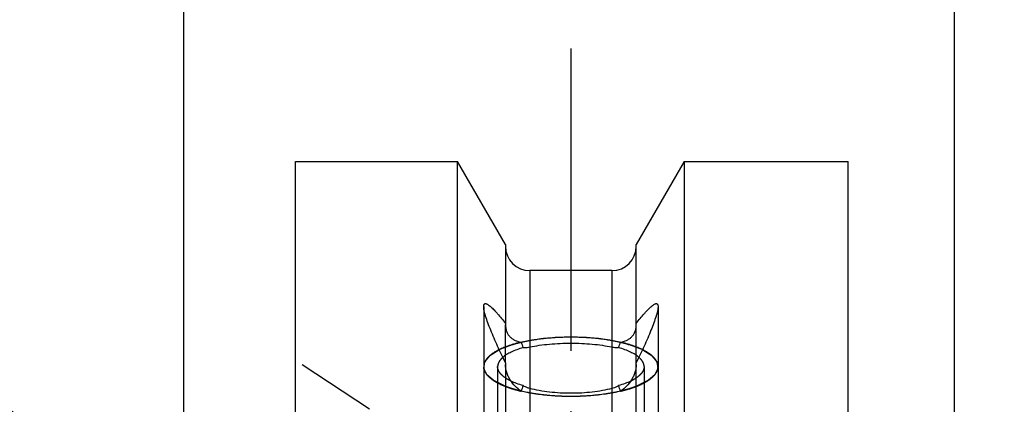
# Model space of a CAD drawing. Units: millimetres. Extents: x 0 to 420, y 0 to 297.
# Drawn here: x 171 to 199, y 205 to 216 of the extents above; entities that cross this region are included whole.
import ezdxf
from ezdxf.enums import TextEntityAlignment as Align

# ---------------------------------------------------------------- set-up
doc = ezdxf.new("R2010")
doc.units = ezdxf.units.MM
doc.header["$LTSCALE"] = 23.1
doc.linetypes.add('CENTER', pattern=[0.6, 0.375, -0.075, 0.075, -0.075])
doc.linetypes.add('HIDDEN', pattern=[0.2, 0.1, -0.1])
doc.layers.get('0').update_dxf_attribs({"linetype": 'CONTINUOUS'})
for name, color, linetype in [('30338357_AXIS', 7, 'CONTINUOUS'), ('30338357_CL', 7, 'CONTINUOUS'), ('30338357_DIM', 7, 'CONTINUOUS'), ('30338357_HL', 7, 'CONTINUOUS'), ('606464637-000-00-ED1_CL', 7, 'CONTINUOUS')]:
    doc.layers.add(name, color=color, linetype=linetype)
doc.styles.get("Standard").update_dxf_attribs({"font": 'TXT.SHX', "width": 0.7})
doc.dimstyles.new('DIMSTYLE_4', dxfattribs={"dimtxt": 3.5, "dimasz": 3.5, "dimexe": 0.18, "dimexo": 0.0625, "dimgap": 0.09, "dimtad": 1, "dimdec": 3, "dimdsep": 46, "dimtxsty": 'STANDARD', "dimblk": '_FILLED', "dimblk1": '_FILLED', "dimblk2": '_FILLED', "dimcen": 0.09, "dimclrt": 2, "dimadec": 0, "dimazin": 0, "dimtp": 0.05, "dimtm": 0.05, "dimtfac": 1, "dimtdec": 3, "dimtofl": 0, "dimtmove": 0, "dimatfit": 3, "dimldrblk": '_FILLED', "dimfxl": 1, "dimtolj": 1, "dimarcsym": 0})
doc.dimstyles.new('DIMSTYLE_5', dxfattribs={"dimtxt": 3.5, "dimasz": 3.5, "dimexe": 0.18, "dimexo": 0.0625, "dimgap": 0.09, "dimtad": 1, "dimdec": 3, "dimdsep": 46, "dimtxsty": 'STANDARD', "dimblk": '_FILLED', "dimblk1": '_FILLED', "dimblk2": '_FILLED', "dimcen": 0.09, "dimclrt": 2, "dimadec": 0, "dimazin": 0, "dimtp": 0.15, "dimtm": 0.15, "dimtfac": 1, "dimtdec": 3, "dimtofl": 0, "dimtmove": 0, "dimatfit": 3, "dimldrblk": '_FILLED', "dimfxl": 1, "dimtolj": 1, "dimarcsym": 0})
doc.dimstyles.get("Standard").update_dxf_attribs({"dimtxt": 3.5, "dimasz": 3.5, "dimexe": 0.18, "dimexo": 0.0625, "dimgap": 0.09, "dimtad": 1, "dimdec": 3, "dimdsep": 46, "dimtxsty": 'STANDARD', "dimblk": '_FILLED', "dimblk1": '_FILLED', "dimblk2": '_FILLED', "dimcen": 0.09, "dimclrt": 2, "dimadec": 0, "dimazin": 0, "dimtol": 1, "dimtp": 0.005, "dimtm": 0.005, "dimtfac": 1, "dimtdec": 3, "dimtofl": 0, "dimtmove": 0, "dimatfit": 3, "dimldrblk": '_FILLED', "dimfxl": 1, "dimtolj": 1, "dimarcsym": 0})

# ---------------------------------------------------------------- blocks, each defined once
blk = doc.blocks.new('_FILLED')
at = {"color": 0, "linetype": 'BYBLOCK'}
blk.add_solid([(0, 0), (-1, 0.125), (-1, -0.125)], dxfattribs=at)
blk = doc.blocks.new('*D3')
at = {"layer": '30338357_DIM', "color": 3, "linetype": 'CONTINUOUS'}
for p, q in [((197.632, 172.204), (197.632, 220.892)), ((203.632, 172.204), (203.632, 220.892)), ((197.632, 219.392), (179.216, 219.392)), ((179.216, 219.392), (200.632, 219.392)), ((209.632, 219.392), (200.632, 219.392)), ((203.632, 219.392), (209.632, 219.392))]:
    blk.add_line(p, q, dxfattribs=at)
at = {"layer": '30338357_DIM', "color": 3, "linetype": 'CONTINUOUS', "xscale": 3.5, "yscale": 3.5, "zscale": 3.5}
blk.add_blockref('_FILLED', (197.632, 219.392), dxfattribs=at)
at = {"layer": '30338357_DIM', "color": 3, "linetype": 'CONTINUOUS', "xscale": 3.5, "yscale": 3.5, "zscale": 3.5, "rotation": 180}
blk.add_blockref('_FILLED', (203.632, 219.392), dxfattribs=at)
at = {"layer": '30338357_DIM', "color": 2, "linetype": 'CONTINUOUS'}
for s, width, p in [('(', 0.428571, (186.466, 220.267)), ('x)', 0.571429, (193.216, 220.267)), ('M', 0.857143, (182.216, 220.267)), ('6', 0.785714, (184.966, 220.267)), ('4', 0.785714, (189.216, 220.267))]:
    blk.add_text(s, height=3.5, dxfattribs=dict(at, width=width)).set_placement(p, align=Align.RIGHT)
blk = doc.blocks.new('*D6')
at = {"layer": '30338357_DIM', "color": 3, "linetype": 'CONTINUOUS'}
for p, q in [((175.532, 198.316), (175.532, 240.892)), ((255.532, 178.674), (255.532, 240.892)), ((175.532, 239.392), (215.532, 239.392)), ((255.532, 239.392), (215.532, 239.392))]:
    blk.add_line(p, q, dxfattribs=at)
at = {"layer": '30338357_DIM', "color": 3, "linetype": 'CONTINUOUS', "xscale": 3.5, "yscale": 3.5, "zscale": 3.5, "rotation": 180}
blk.add_blockref('_FILLED', (175.532, 239.392), dxfattribs=at)
at = {"layer": '30338357_DIM', "color": 3, "linetype": 'CONTINUOUS', "xscale": 3.5, "yscale": 3.5, "zscale": 3.5}
blk.add_blockref('_FILLED', (255.532, 239.392), dxfattribs=at)
at = {"layer": '30338357_DIM', "color": 2, "linetype": 'CONTINUOUS', "width": 0.785714}
blk.add_text('80', height=3.5, dxfattribs=at).set_placement((215.532, 240.267), align=Align.CENTER)

msp = doc.modelspace()

# ---------------------------------------------------------------- linework, layer by layer
at = {"layer": '30338357_AXIS', "color": 3, "linetype": 'CENTER'}
msp.add_line((186.6324, 215.3841), (186.6324, 113.3922), dxfattribs=at)
at = {"layer": '30338357_CL', "color": 7, "linetype": 'CONTINUOUS'}
for p, q in [((178.7324, 114.6422), (178.7324, 212.1422)), ((178.7324, 212.1422), (183.3848, 212.1422)), ((183.3848, 176.2422), (183.3848, 212.1422)), ((184.7574, 209.7648), (183.3848, 212.1422)), ((189.88, 212.1422), (188.5074, 209.7648)), ((189.88, 212.1422), (189.88, 176.2422)), ((189.88, 212.1422), (194.5824, 212.1422)), ((194.5824, 114.6422), (194.5824, 212.1422)), ((184.7574, 209.7648), (184.7574, 207.4613)), ((188.5074, 207.4613), (188.5074, 209.7648)), ((187.8074, 209.0172), (185.4574, 209.0172)), ((184.7574, 206.3749), (184.7574, 176.2422)), ((188.5074, 176.2422), (188.5074, 206.3749))]:
    msp.add_line(p, q, dxfattribs=at)
at = {"layer": '30338357_CL', "color": 9, "linetype": 'CONTINUOUS'}
for p, q in [((185.4574, 209.0172), (185.4574, 176.2422)), ((187.8074, 209.0172), (187.8074, 176.2422))]:
    msp.add_line(p, q, dxfattribs=at)
at = {"layer": '30338357_CL', "color": 7, "linetype": 'CONTINUOUS'}
for centre, radius, start, end in [((185.4574, 209.7172), 0.7, 180, 270), ((187.8074, 209.7172), 0.7, 270, 360), ((209.1044, 215.1859), 25.2706, 198.97699, 199.35674), ((164.1604, 215.1859), 25.2706, 340.64326, 341.02301), ((209.1044, 197.3455), 25.2706, 160.64326, 161.02301), ((164.1604, 197.3455), 25.2706, 18.97699, 19.35674)]:
    msp.add_arc(centre, radius, start, end, dxfattribs=at)
for points, knots in [([(184.1324, 207.9854), (184.1324, 207.999), (184.1335, 208.018), (184.14, 208.0407), (184.1464, 208.0533), (184.1547, 208.0628), (184.1686, 208.0713), (184.1862, 208.0726), (184.2043, 208.0688), (184.2264, 208.061), (184.2567, 208.0444), (184.2952, 208.0169), (184.3374, 207.9818), (184.3827, 207.9396), (184.4307, 207.8914), (184.4811, 207.8376), (184.5528, 207.7574), (184.6458, 207.6469), (184.7195, 207.5545), (184.7574, 207.506)], [0, 0, 0, 0, 0.0437156, 0.0610335, 0.0758727, 0.0889664, 0.1012998, 0.1275807, 0.1432116, 0.1609453, 0.2031225, 0.2542077, 0.3135751, 0.3804277, 0.4539677, 0.533459, 0.6182461, 0.8014936, 1, 1, 1, 1]), ([(184.7574, 206.3749), (184.7185, 206.4547), (184.6424, 206.6133), (184.5327, 206.8496), (184.4299, 207.0805), (184.3364, 207.3024), (184.2555, 207.5102), (184.1994, 207.6722), (184.1654, 207.7892), (184.1472, 207.8639), (184.1358, 207.9282), (184.1324, 207.9677), (184.1324, 207.9854)], [0, 0, 0, 0, 0.1535774, 0.3042986, 0.4507129, 0.5906455, 0.7208297, 0.8365249, 0.8870502, 0.9315862, 0.9693957, 1, 1, 1, 1]), ([(188.5074, 207.506), (188.5452, 207.5545), (188.619, 207.6469), (188.712, 207.7574), (188.7837, 207.8376), (188.834, 207.8914), (188.882, 207.9396), (188.9274, 207.9818), (188.9696, 208.0169), (189.0081, 208.0444), (189.0384, 208.061), (189.0605, 208.0688), (189.0786, 208.0726), (189.0961, 208.0713), (189.1101, 208.0628), (189.1184, 208.0533), (189.1248, 208.0407), (189.1312, 208.018), (189.1324, 207.999), (189.1324, 207.9854)], [0, 0, 0, 0, 0.1985064, 0.3817539, 0.466541, 0.5460323, 0.6195723, 0.6864249, 0.7457923, 0.7968775, 0.8390547, 0.8567884, 0.8724193, 0.8987002, 0.9110336, 0.9241273, 0.9389665, 0.9562844, 1, 1, 1, 1]), ([(189.1324, 207.9854), (189.1324, 207.9677), (189.129, 207.9282), (189.1175, 207.8639), (189.0994, 207.7892), (189.0654, 207.6722), (189.0093, 207.5102), (188.9283, 207.3024), (188.8348, 207.0805), (188.7321, 206.8496), (188.6224, 206.6133), (188.5462, 206.4547), (188.5074, 206.3749)], [0, 0, 0, 0, 0.0306043, 0.0684138, 0.1129498, 0.1634751, 0.2791703, 0.4093545, 0.5492871, 0.6957014, 0.8464226, 1, 1, 1, 1]), ([(184.7574, 207.4613), (184.7574, 207.4253), (184.7634, 207.3562), (184.7917, 207.2605), (184.8358, 207.1792), (184.8925, 207.1122), (184.9593, 207.0583), (185.0616, 207.0014), (185.1481, 206.9772), (185.2073, 206.9682)], [0, 0, 0, 0, 0.147246, 0.2816967, 0.4055713, 0.5231426, 0.6385654, 0.7551268, 1, 1, 1, 1]), ([(188.0575, 206.9682), (188.1167, 206.9772), (188.2032, 207.0014), (188.3054, 207.0583), (188.3723, 207.1122), (188.429, 207.1792), (188.4731, 207.2605), (188.5014, 207.3562), (188.5074, 207.4253), (188.5074, 207.4613)], [0, 0, 0, 0, 0.2448732, 0.3614346, 0.4768575, 0.5944287, 0.7183033, 0.852754, 1, 1, 1, 1]), ([(185.2073, 206.9682), (185.0916, 206.9407), (184.925, 206.8942), (184.7166, 206.8168), (184.6222, 206.7747), (184.5778, 206.7528)], [0, 0, 0, 0, 0.5352526, 0.7770417, 1, 1, 1, 1]), ([(188.687, 206.7528), (188.6425, 206.7747), (188.5481, 206.8168), (188.3398, 206.8942), (188.1732, 206.9407), (188.0575, 206.9682)], [0, 0, 0, 0, 0.2229583, 0.4647474, 1, 1, 1, 1]), ([(185.2623, 206.81), (185.2013, 206.792), (185.0863, 206.7543), (184.9276, 206.688), (184.7931, 206.6158), (184.7153, 206.5605), (184.6817, 206.5317)], [0, 0, 0, 0, 0.2941752, 0.5598305, 0.7952305, 1, 1, 1, 1]), ([(185.2623, 206.81), (185.2778, 206.8099), (185.3432, 206.8112), (185.4085, 206.8197), (185.4574, 206.8298)], [0, 0, 0, 0, 0.2371526, 1, 1, 1, 1]), ([(185.4574, 206.8298), (185.547, 206.8483), (185.7333, 206.8803), (186.0218, 206.9137), (186.3237, 206.934), (186.6324, 206.9408), (186.941, 206.934), (187.243, 206.9137), (187.5315, 206.8803), (187.7178, 206.8483), (187.8074, 206.8298)], [0, 0, 0, 0, 0.1160906, 0.23973, 0.3685484, 0.5, 0.6314516, 0.76027, 0.8839094, 1, 1, 1, 1]), ([(187.8074, 206.8298), (187.8243, 206.8263), (187.8887, 206.8147), (187.9543, 206.8097), (188.0025, 206.81)], [0, 0, 0, 0, 0.2632612, 1, 1, 1, 1]), ([(188.5831, 206.5317), (188.5495, 206.5605), (188.4717, 206.6158), (188.3371, 206.688), (188.1784, 206.7543), (188.0635, 206.792), (188.0025, 206.81)], [0, 0, 0, 0, 0.2047695, 0.4401695, 0.7058248, 1, 1, 1, 1]), ([(185.2073, 205.5632), (185.1446, 205.6024), (185.0271, 205.699), (184.9104, 205.8504), (184.8369, 205.9876), (184.7793, 206.1339), (184.7574, 206.2521), (184.7574, 206.3302)], [0, 0, 0, 0, 0.2407309, 0.4890895, 0.6167606, 0.7461218, 1, 1, 1, 1]), ([(188.5074, 206.3302), (188.5074, 206.2521), (188.4854, 206.1339), (188.4279, 205.9876), (188.3543, 205.8504), (188.2376, 205.699), (188.1202, 205.6024), (188.0575, 205.5632)], [0, 0, 0, 0, 0.2538782, 0.3832394, 0.5109105, 0.7592691, 1, 1, 1, 1]), ([(185.2623, 205.7214), (185.1998, 205.7398), (185.0821, 205.7785), (184.9678, 205.8267), (184.9151, 205.8523)], [0, 0, 0, 0, 0.5262757, 1, 1, 1, 1]), ([(188.3497, 205.8523), (188.2969, 205.8267), (188.1827, 205.7785), (188.065, 205.7398), (188.0025, 205.7214)], [0, 0, 0, 0, 0.4737243, 1, 1, 1, 1]), ([(185.4574, 205.6392), (185.4402, 205.6436), (185.3724, 205.6638), (185.3078, 205.6942), (185.2623, 205.7214)], [0, 0, 0, 0, 0.2501728, 1, 1, 1, 1]), ([(187.8074, 205.6392), (187.718, 205.6164), (187.5321, 205.5764), (187.2433, 205.5339), (186.9412, 205.5078), (186.6324, 205.4991), (186.3235, 205.5078), (186.0214, 205.5339), (185.7327, 205.5764), (185.5467, 205.6164), (185.4574, 205.6392)], [0, 0, 0, 0, 0.1166447, 0.2403808, 0.3689618, 0.5, 0.6310382, 0.7596192, 0.8833554, 1, 1, 1, 1]), ([(188.0025, 205.7214), (187.9873, 205.7123), (187.9254, 205.6781), (187.8587, 205.6523), (187.8074, 205.6392)], [0, 0, 0, 0, 0.2506589, 1, 1, 1, 1])]:
    msp.add_open_spline(points, degree=3, knots=knots, dxfattribs=at)
at = {"layer": '30338357_CL', "color": 3, "linetype": 'CONTINUOUS'}
for points, knots in [([(184.5778, 206.7528), (184.6096, 206.7661), (184.6572, 206.786), (184.7128, 206.8092), (184.7446, 206.8225), (184.7684, 206.8324), (184.7923, 206.8423), (184.8102, 206.8498), (184.822, 206.8548), (184.8271, 206.8568), (184.8309, 206.8585), (184.8354, 206.86), (184.8438, 206.8625), (184.8554, 206.866), (184.8742, 206.8717), (184.8977, 206.8788), (184.9353, 206.8901), (184.9822, 206.9043), (185.0292, 206.9185), (185.0667, 206.9299), (185.0902, 206.937), (185.109, 206.9427), (185.1208, 206.9461), (185.13, 206.9491), (185.1403, 206.9515), (185.159, 206.9554), (185.1854, 206.9612), (185.2172, 206.968), (185.249, 206.9749), (185.2914, 206.9841), (185.3338, 206.9932), (185.3762, 207.0024), (185.4079, 207.0092), (185.4345, 207.0149), (185.4529, 207.019), (185.4636, 207.0212), (185.4713, 207.0231), (185.4802, 207.0242), (185.4917, 207.0259), (185.5119, 207.0288), (185.5407, 207.033), (185.5753, 207.0381), (185.6214, 207.0448), (185.679, 207.0532), (185.7367, 207.0616), (185.7828, 207.0683), (185.8117, 207.0725), (185.8318, 207.0755), (185.8434, 207.077), (185.8557, 207.0779), (185.8709, 207.0793), (185.9074, 207.0823), (185.9621, 207.087), (186.0351, 207.0931), (186.1081, 207.0993), (186.1629, 207.1039), (186.1993, 207.107), (186.2146, 207.1082), (186.2267, 207.1094), (186.2392, 207.1099), (186.2612, 207.1104), (186.2927, 207.1113), (186.343, 207.1127), (186.4059, 207.1145), (186.5066, 207.1172), (186.5821, 207.1193), (186.6324, 207.1207)], [0, 0, 0, 0, 0.0625, 0.09375, 0.109375, 0.125, 0.140625, 0.15625, 0.1601562, 0.1640625, 0.1660156, 0.1679688, 0.171875, 0.1796875, 0.1875, 0.203125, 0.21875, 0.25, 0.28125, 0.296875, 0.3125, 0.3203125, 0.328125, 0.3320312, 0.3359375, 0.34375, 0.359375, 0.375, 0.390625, 0.40625, 0.4375, 0.453125, 0.46875, 0.484375, 0.4921875, 0.4960938, 0.5, 0.5039062, 0.5078125, 0.515625, 0.53125, 0.546875, 0.5625, 0.59375, 0.625, 0.640625, 0.65625, 0.6640625, 0.6679688, 0.671875, 0.6796875, 0.6875, 0.71875, 0.75, 0.78125, 0.8125, 0.8203125, 0.828125, 0.8320312, 0.8359375, 0.84375, 0.859375, 0.875, 0.90625, 0.9375, 1, 1, 1, 1]), ([(186.6324, 207.1207), (186.6823, 207.1194), (186.7573, 207.1173), (186.8572, 207.1145), (186.9197, 207.1128), (186.9697, 207.1115), (187.0008, 207.1105), (187.0259, 207.1101), (187.0443, 207.1088), (187.0625, 207.1072), (187.099, 207.1041), (187.1538, 207.0995), (187.2268, 207.0934), (187.2998, 207.0872), (187.3546, 207.0826), (187.3911, 207.0796), (187.4063, 207.0782), (187.4185, 207.0774), (187.4302, 207.0758), (187.4503, 207.0728), (187.4792, 207.0687), (187.5253, 207.0619), (187.583, 207.0536), (187.6407, 207.0452), (187.6868, 207.0385), (187.7214, 207.0335), (187.7502, 207.0293), (187.7705, 207.0264), (187.7819, 207.0246), (187.7908, 207.0236), (187.7985, 207.0217), (187.8092, 207.0195), (187.8277, 207.0154), (187.8543, 207.0097), (187.8861, 207.0029), (187.9285, 206.9937), (187.9709, 206.9846), (188.0133, 206.9755), (188.0451, 206.9686), (188.0769, 206.9618), (188.1034, 206.956), (188.1221, 206.9521), (188.1324, 206.9497), (188.1416, 206.9468), (188.1535, 206.9433), (188.1722, 206.9376), (188.1957, 206.9305), (188.2333, 206.9192), (188.2803, 206.905), (188.3273, 206.8908), (188.3649, 206.8795), (188.3884, 206.8724), (188.4073, 206.8667), (188.4189, 206.8632), (188.4286, 206.8604), (188.4348, 206.858), (188.4407, 206.8555), (188.4528, 206.8505), (188.4708, 206.843), (188.4948, 206.8329), (188.5188, 206.8229), (188.5508, 206.8096), (188.6069, 206.7862), (188.6549, 206.7662), (188.6869, 206.7528)], [0, 0, 0, 0, 0.0625, 0.09375, 0.125, 0.140625, 0.15625, 0.1640625, 0.171875, 0.1796875, 0.1875, 0.21875, 0.25, 0.28125, 0.3125, 0.3203125, 0.328125, 0.3320312, 0.3359375, 0.34375, 0.359375, 0.375, 0.40625, 0.4375, 0.453125, 0.46875, 0.484375, 0.4921875, 0.4960938, 0.5, 0.5039062, 0.5078125, 0.515625, 0.53125, 0.546875, 0.5625, 0.59375, 0.609375, 0.625, 0.640625, 0.65625, 0.6640625, 0.6679688, 0.671875, 0.6796875, 0.6875, 0.703125, 0.71875, 0.75, 0.78125, 0.796875, 0.8125, 0.8203125, 0.828125, 0.8320312, 0.8359375, 0.8398438, 0.84375, 0.859375, 0.875, 0.890625, 0.90625, 0.9375, 1, 1, 1, 1]), ([(186.6324, 205.4106), (186.6019, 205.4111), (186.5409, 205.4121), (186.4646, 205.4135), (186.4114, 205.4142), (186.3807, 205.415), (186.3493, 205.4168), (186.3103, 205.4187), (186.2633, 205.4211), (186.2164, 205.4235), (186.1774, 205.4256), (186.146, 205.427), (186.1152, 205.4294), (186.0617, 205.4342), (186.0004, 205.4395), (185.9467, 205.4442), (185.9161, 205.4469), (185.8929, 205.4486), (185.8709, 205.4517), (185.8411, 205.4553), (185.7892, 205.4619), (185.7372, 205.4684), (185.6927, 205.4739), (185.6742, 205.4763), (185.6592, 205.4781), (185.6448, 205.4803), (185.62, 205.4845), (185.5844, 205.4904), (185.5418, 205.4975), (185.4991, 205.5046), (185.4636, 205.5106), (185.435, 205.5151), (185.4141, 205.5193), (185.3934, 205.5237), (185.3518, 205.5325), (185.2895, 205.5458), (185.2341, 205.5575), (185.2064, 205.5634)], [0, 0, 0, 0, 0.0625, 0.125, 0.15625, 0.171875, 0.1875, 0.21875, 0.25, 0.28125, 0.3125, 0.328125, 0.34375, 0.375, 0.4375, 0.46875, 0.484375, 0.5, 0.515625, 0.53125, 0.5625, 0.625, 0.640625, 0.65625, 0.6640625, 0.671875, 0.6875, 0.71875, 0.75, 0.78125, 0.8125, 0.828125, 0.84375, 0.859375, 0.875, 0.9375, 1, 1, 1, 1]), ([(188.0584, 205.5634), (188.0325, 205.5578), (187.9936, 205.5495), (187.9418, 205.5385), (187.9095, 205.5316), (187.8836, 205.526), (187.8673, 205.5226), (187.8546, 205.5198), (187.8407, 205.5173), (187.8157, 205.5132), (187.7803, 205.5071), (187.7378, 205.5), (187.6953, 205.4928), (187.6598, 205.4868), (187.6351, 205.4826), (187.6208, 205.4803), (187.6058, 205.4785), (187.5874, 205.4761), (187.5429, 205.4704), (187.4911, 205.4638), (187.4393, 205.4571), (187.4096, 205.4535), (187.3876, 205.4503), (187.3644, 205.4486), (187.3339, 205.4457), (187.2803, 205.441), (187.2191, 205.4355), (187.1657, 205.4306), (187.135, 205.4281), (187.1036, 205.4266), (187.0646, 205.4244), (187.0177, 205.422), (186.9709, 205.4194), (186.9318, 205.4174), (186.9045, 205.4159), (186.8888, 205.4151), (186.8724, 205.415), (186.8521, 205.4145), (186.8032, 205.4137), (186.73, 205.4124), (186.6649, 205.4112), (186.6324, 205.4106)], [0, 0, 0, 0, 0.0625, 0.09375, 0.125, 0.140625, 0.15625, 0.1640625, 0.171875, 0.1875, 0.21875, 0.25, 0.28125, 0.3125, 0.328125, 0.3359375, 0.34375, 0.359375, 0.375, 0.4375, 0.46875, 0.484375, 0.5, 0.515625, 0.53125, 0.5625, 0.625, 0.65625, 0.671875, 0.6875, 0.71875, 0.75, 0.78125, 0.8125, 0.828125, 0.8359375, 0.84375, 0.859375, 0.875, 0.9375, 1, 1, 1, 1])]:
    msp.add_open_spline(points, degree=3, knots=knots, dxfattribs=at)
at = {"layer": '30338357_HL', "color": 6, "linetype": 'HIDDEN'}
for p, q in [((184.1324, 207.9854), (184.1324, 206.2657)), ((189.1324, 207.9854), (189.1324, 206.2657)), ((184.7574, 206.3749), (184.7574, 207.4613)), ((188.5074, 206.3749), (188.5074, 207.4613)), ((184.7162, 202.5132), (178.7328, 206.4502)), ((184.1324, 206.2657), (184.1324, 188.1296)), ((184.5324, 206.2657), (184.5324, 202.4845)), ((188.7324, 206.2657), (188.7324, 170.4399)), ((189.1324, 206.2657), (189.1324, 188.1296))]:
    msp.add_line(p, q, dxfattribs=at)
for points, knots in [([(184.5778, 206.7528), (184.5116, 206.7201), (184.4186, 206.6676), (184.3109, 206.5851), (184.2468, 206.5241), (184.1963, 206.4614), (184.1597, 206.3972), (184.1374, 206.3319), (184.1324, 206.2874), (184.1324, 206.2657)], [0, 0, 0, 0, 0.3202171, 0.4601685, 0.5872417, 0.7025539, 0.807909, 0.9059207, 1, 1, 1, 1]), ([(184.7571, 205.7002), (184.7176, 205.7194), (184.6585, 205.7482), (184.5895, 205.7818), (184.55, 205.801), (184.5205, 205.8154), (184.4958, 205.8274), (184.4761, 205.837), (184.4638, 205.843), (184.4539, 205.8478), (184.4478, 205.8508), (184.4434, 205.8529), (184.4411, 205.8541), (184.4396, 205.8555), (184.4375, 205.8572), (184.4326, 205.8612), (184.4252, 205.8673), (184.4154, 205.8754), (184.4055, 205.8836), (184.3924, 205.8944), (184.3694, 205.9134), (184.3366, 205.9405), (184.3038, 205.9675), (184.2808, 205.9865), (184.2677, 205.9973), (184.2579, 206.0055), (184.248, 206.0136), (184.2407, 206.0197), (184.2357, 206.0238), (184.2338, 206.0255), (184.2319, 206.0268), (184.231, 206.0282), (184.2298, 206.0308), (184.2279, 206.0345), (184.225, 206.0404), (184.2213, 206.0477), (184.2153, 206.0594), (184.2079, 206.0741), (184.199, 206.0917), (184.1901, 206.1093), (184.1812, 206.1269), (184.1724, 206.1445), (184.1635, 206.1622), (184.1561, 206.1768), (184.1501, 206.1886), (184.1464, 206.1959), (184.1435, 206.2018), (184.1412, 206.2062), (184.1394, 206.2098), (184.138, 206.2124), (184.1374, 206.2139), (184.1366, 206.215), (184.137, 206.2161), (184.1371, 206.2175), (184.1376, 206.2201), (184.1381, 206.2238), (184.1387, 206.2282), (184.1396, 206.234), (184.1407, 206.2413), (184.1424, 206.2531), (184.1446, 206.2677), (184.1472, 206.2853), (184.1498, 206.3028), (184.1524, 206.3204), (184.155, 206.338), (184.1576, 206.3555), (184.1598, 206.3702), (184.1615, 206.3819), (184.1626, 206.3892), (184.1635, 206.3951), (184.1641, 206.3987), (184.1643, 206.4013), (184.1647, 206.4028), (184.1661, 206.4042), (184.1675, 206.406), (184.171, 206.4103), (184.1763, 206.4167), (184.1833, 206.4254), (184.1903, 206.434), (184.1997, 206.4454), (184.2161, 206.4655), (184.2395, 206.4942), (184.2629, 206.5229), (184.2793, 206.543), (184.2887, 206.5544), (184.2957, 206.5631), (184.3027, 206.5717), (184.308, 206.5781), (184.3115, 206.5824), (184.313, 206.5842), (184.314, 206.5857), (184.3159, 206.587), (184.3196, 206.5893), (184.3247, 206.5925), (184.333, 206.5977), (184.3432, 206.6043), (184.3597, 206.6147), (184.3803, 206.6277), (184.405, 206.6434), (184.4379, 206.6642), (184.4955, 206.7007), (184.5449, 206.732), (184.5778, 206.7528)], [0, 0, 0, 0, 0.0625, 0.09375, 0.109375, 0.125, 0.140625, 0.1484375, 0.15625, 0.1601562, 0.1640625, 0.1660156, 0.1669922, 0.1679688, 0.1699219, 0.171875, 0.1796875, 0.1875, 0.1953125, 0.203125, 0.21875, 0.25, 0.28125, 0.296875, 0.3046875, 0.3125, 0.3203125, 0.328125, 0.3300781, 0.3320312, 0.3330078, 0.3339844, 0.3359375, 0.3398438, 0.34375, 0.3515625, 0.359375, 0.375, 0.390625, 0.40625, 0.421875, 0.4375, 0.453125, 0.46875, 0.4765625, 0.484375, 0.4882812, 0.4921875, 0.4960938, 0.4980469, 0.4990234, 0.5, 0.5009766, 0.5019531, 0.5039062, 0.5078125, 0.5117188, 0.515625, 0.5234375, 0.53125, 0.546875, 0.5625, 0.578125, 0.59375, 0.609375, 0.625, 0.640625, 0.6484375, 0.65625, 0.6601562, 0.6640625, 0.6660156, 0.6669922, 0.6679688, 0.6699219, 0.671875, 0.6796875, 0.6875, 0.6953125, 0.703125, 0.71875, 0.75, 0.78125, 0.796875, 0.8046875, 0.8125, 0.8203125, 0.828125, 0.8300781, 0.8320312, 0.8330078, 0.8339844, 0.8359375, 0.8398438, 0.84375, 0.8515625, 0.859375, 0.875, 0.890625, 0.90625, 0.9375, 1, 1, 1, 1]), ([(188.6869, 206.7528), (188.7196, 206.7322), (188.7686, 206.7013), (188.8257, 206.6652), (188.8584, 206.6445), (188.8829, 206.6291), (188.9033, 206.6162), (188.9196, 206.6059), (188.9298, 206.5994), (188.938, 206.5943), (188.943, 206.591), (188.9467, 206.5888), (188.9486, 206.5875), (188.9496, 206.586), (188.9511, 206.5843), (188.9546, 206.5801), (188.9599, 206.5737), (188.9669, 206.5652), (188.9739, 206.5568), (188.9833, 206.5455), (188.9996, 206.5258), (189.023, 206.4975), (189.0464, 206.4693), (189.0628, 206.4496), (189.0721, 206.4383), (189.0792, 206.4298), (189.0862, 206.4214), (189.0914, 206.415), (189.095, 206.4108), (189.0963, 206.409), (189.0977, 206.4076), (189.0981, 206.4062), (189.0984, 206.4036), (189.0991, 206.3998), (189.1, 206.3939), (189.1012, 206.3865), (189.1031, 206.3746), (189.1055, 206.3597), (189.1083, 206.3418), (189.1112, 206.324), (189.114, 206.3062), (189.1169, 206.2883), (189.1198, 206.2705), (189.1221, 206.2556), (189.124, 206.2437), (189.1252, 206.2363), (189.1262, 206.2303), (189.1269, 206.2259), (189.1275, 206.2221), (189.1279, 206.2195), (189.1281, 206.2181), (189.1285, 206.2169), (189.1277, 206.2159), (189.1271, 206.2144), (189.1258, 206.2119), (189.1241, 206.2083), (189.1219, 206.2039), (189.1191, 206.1981), (189.1155, 206.1909), (189.1098, 206.1793), (189.1027, 206.1649), (189.0941, 206.1475), (189.0856, 206.1302), (189.077, 206.1128), (189.0685, 206.0955), (189.0599, 206.0782), (189.0528, 206.0637), (189.0471, 206.0521), (189.0435, 206.0449), (189.0407, 206.0391), (189.0389, 206.0355), (189.0377, 206.033), (189.0368, 206.0315), (189.035, 206.0302), (189.033, 206.0284), (189.028, 206.0243), (189.0206, 206.0181), (189.0107, 206.0098), (189.0008, 206.0016), (188.9876, 205.9905), (188.9645, 205.9713), (188.9315, 205.9437), (188.8985, 205.9161), (188.8754, 205.8968), (188.8622, 205.8858), (188.8523, 205.8775), (188.8424, 205.8693), (188.835, 205.8631), (188.8301, 205.8589), (188.8279, 205.8572), (188.8264, 205.8558), (188.8241, 205.8546), (188.8197, 205.8525), (188.8135, 205.8494), (188.8035, 205.8446), (188.7911, 205.8385), (188.7712, 205.8288), (188.7464, 205.8167), (188.7165, 205.8021), (188.6768, 205.7827), (188.6071, 205.7488), (188.5475, 205.7196), (188.5077, 205.7002)], [0, 0, 0, 0, 0.0625, 0.09375, 0.109375, 0.125, 0.140625, 0.1484375, 0.15625, 0.1601562, 0.1640625, 0.1660156, 0.1669922, 0.1679688, 0.1699219, 0.171875, 0.1796875, 0.1875, 0.1953125, 0.203125, 0.21875, 0.25, 0.28125, 0.296875, 0.3046875, 0.3125, 0.3203125, 0.328125, 0.3300781, 0.3320312, 0.3330078, 0.3339844, 0.3359375, 0.3398438, 0.34375, 0.3515625, 0.359375, 0.375, 0.390625, 0.40625, 0.421875, 0.4375, 0.453125, 0.46875, 0.4765625, 0.484375, 0.4882812, 0.4921875, 0.4960938, 0.4980469, 0.4990234, 0.5, 0.5009766, 0.5019531, 0.5039062, 0.5078125, 0.5117188, 0.515625, 0.5234375, 0.53125, 0.546875, 0.5625, 0.578125, 0.59375, 0.609375, 0.625, 0.640625, 0.6484375, 0.65625, 0.6601562, 0.6640625, 0.6660156, 0.6669922, 0.6679688, 0.6699219, 0.671875, 0.6796875, 0.6875, 0.6953125, 0.703125, 0.71875, 0.75, 0.78125, 0.796875, 0.8046875, 0.8125, 0.8203125, 0.828125, 0.8300781, 0.8320312, 0.8330078, 0.8339844, 0.8359375, 0.8398438, 0.84375, 0.8515625, 0.859375, 0.875, 0.890625, 0.90625, 0.9375, 1, 1, 1, 1]), ([(189.1324, 206.2657), (189.1324, 206.2874), (189.1274, 206.3319), (189.1051, 206.3972), (189.0685, 206.4614), (189.0179, 206.5241), (188.9539, 206.5851), (188.8461, 206.6676), (188.7532, 206.7201), (188.687, 206.7528)], [0, 0, 0, 0, 0.0940793, 0.192091, 0.2974461, 0.4127583, 0.5398315, 0.6797829, 1, 1, 1, 1]), ([(184.6817, 206.5317), (184.6586, 206.5118), (184.6172, 206.4716), (184.5689, 206.4049), (184.5392, 206.336), (184.5324, 206.2886), (184.5324, 206.2657)], [0, 0, 0, 0, 0.2909098, 0.5488526, 0.7814422, 1, 1, 1, 1]), ([(188.7324, 206.2657), (188.7324, 206.2886), (188.7256, 206.336), (188.6958, 206.4049), (188.6476, 206.4716), (188.6062, 206.5118), (188.5831, 206.5317)], [0, 0, 0, 0, 0.2185578, 0.4511474, 0.7090902, 1, 1, 1, 1]), ([(184.1324, 206.2657), (184.1324, 206.2484), (184.1355, 206.2134), (184.1546, 206.1424), (184.2042, 206.0535), (184.2968, 205.9551), (184.422, 205.8618), (184.5784, 205.7746), (184.7641, 205.6945), (184.9764, 205.6224), (185.1278, 205.582), (185.2073, 205.5632)], [0, 0, 0, 0, 0.038058, 0.0771354, 0.1617053, 0.2595388, 0.3736635, 0.5052368, 0.6541824, 0.8195978, 1, 1, 1, 1]), ([(184.7573, 205.9423), (184.7231, 205.9655), (184.6619, 206.0127), (184.5888, 206.0932), (184.5498, 206.1655), (184.5348, 206.2232), (184.5324, 206.2517), (184.5324, 206.2657)], [0, 0, 0, 0, 0.3033758, 0.564591, 0.7917647, 0.8971777, 1, 1, 1, 1]), ([(188.0575, 205.5632), (188.137, 205.582), (188.2884, 205.6224), (188.5007, 205.6945), (188.6863, 205.7746), (188.8427, 205.8618), (188.968, 205.9551), (189.0606, 206.0535), (189.1102, 206.1424), (189.1293, 206.2134), (189.1324, 206.2484), (189.1324, 206.2657)], [0, 0, 0, 0, 0.1804022, 0.3458176, 0.4947632, 0.6263365, 0.7404612, 0.8382947, 0.9228646, 0.961942, 1, 1, 1, 1]), ([(188.7324, 206.2657), (188.7324, 206.2517), (188.7299, 206.2232), (188.7149, 206.1655), (188.676, 206.0932), (188.6029, 206.0127), (188.5417, 205.9655), (188.5075, 205.9423)], [0, 0, 0, 0, 0.1028223, 0.2082353, 0.435409, 0.6966242, 1, 1, 1, 1]), ([(184.9151, 205.8523), (184.9006, 205.8593), (184.8466, 205.8866), (184.7941, 205.9173), (184.7573, 205.9423)], [0, 0, 0, 0, 0.2652836, 1, 1, 1, 1]), ([(188.5075, 205.9423), (188.4957, 205.9343), (188.4448, 205.9014), (188.3914, 205.8725), (188.3497, 205.8523)], [0, 0, 0, 0, 0.234862, 1, 1, 1, 1]), ([(185.2064, 205.5634), (185.1967, 205.5658), (185.1773, 205.5706), (185.1528, 205.5766), (185.1336, 205.5813), (185.1184, 205.5854), (185.1029, 205.5895), (185.0875, 205.5937), (185.072, 205.5978), (185.0592, 205.6013), (185.0487, 205.6041), (185.0394, 205.6067), (185.0235, 205.6114), (185.0053, 205.6167), (184.9869, 205.6221), (184.9735, 205.6259), (184.9588, 205.6307), (184.9397, 205.6367), (184.9205, 205.6428), (184.9036, 205.6481), (184.8942, 205.6511), (184.8859, 205.654), (184.8752, 205.6576), (184.8626, 205.662), (184.8498, 205.6664), (184.8372, 205.6707), (184.8243, 205.6752), (184.8062, 205.682), (184.7839, 205.6902), (184.766, 205.6969), (184.7571, 205.7002)], [0, 0, 0, 0, 0.0625, 0.125, 0.15625, 0.1875, 0.21875, 0.25, 0.28125, 0.3125, 0.328125, 0.34375, 0.375, 0.4375, 0.46875, 0.5, 0.53125, 0.5625, 0.625, 0.65625, 0.671875, 0.6875, 0.71875, 0.75, 0.78125, 0.8125, 0.84375, 0.875, 0.9375, 1, 1, 1, 1]), ([(188.5077, 205.7002), (188.4996, 205.6972), (188.4834, 205.6912), (188.4631, 205.6836), (188.449, 205.6783), (188.4407, 205.6753), (188.4312, 205.6721), (188.4198, 205.6681), (188.4059, 205.6633), (188.3921, 205.6586), (188.3783, 205.6538), (188.3646, 205.6491), (188.3472, 205.6437), (188.3295, 205.638), (188.3142, 205.6332), (188.3053, 205.6304), (188.299, 205.6283), (188.2912, 205.6261), (188.2814, 205.6232), (188.2639, 205.6181), (188.2442, 205.6123), (188.2241, 205.6063), (188.2098, 205.6024), (188.1957, 205.5986), (188.1816, 205.5948), (188.1675, 205.591), (188.1556, 205.5878), (188.1464, 205.5853), (188.136, 205.5826), (188.1171, 205.578), (188.0905, 205.5713), (188.0691, 205.566), (188.0584, 205.5634)], [0, 0, 0, 0, 0.0625, 0.125, 0.15625, 0.171875, 0.1875, 0.21875, 0.25, 0.28125, 0.3125, 0.34375, 0.375, 0.4375, 0.46875, 0.484375, 0.5, 0.515625, 0.53125, 0.5625, 0.625, 0.65625, 0.6875, 0.71875, 0.75, 0.78125, 0.8125, 0.828125, 0.84375, 0.875, 0.9375, 1, 1, 1, 1])]:
    msp.add_open_spline(points, degree=3, knots=knots, dxfattribs=at)

# ---------------------------------------------------------------- dimensions: what is measured, and where the dimension line sits
at = {"layer": '30338357_DIM', "color": 3, "linetype": 'CONTINUOUS'}
dim = msp.add_linear_dim(base=(175.5324, 239.3922), p1=(255.5324, 178.6737), p2=(175.5324, 198.3164), angle=180, dimstyle='DIMSTYLE_5', dxfattribs=at)
dim.commit()
dim.dimension.update_dxf_attribs({"geometry": '*D6', "text_midpoint": (212.7824, 242.0172), "dimtype": 160})
dim = msp.add_linear_dim(base=(203.6324, 219.3922), p1=(197.6324, 172.2038), p2=(203.6324, 172.2038), text='M<>(4x)', dimstyle='DIMSTYLE_4', dxfattribs=at)
dim.commit()
dim.dimension.update_dxf_attribs({"geometry": '*D3', "text_midpoint": (182.7159, 222.0172), "dimtype": 160})

# ---------------------------------------------------------------- leaders
at = {"layer": '606464637-000-00-ED1_CL', "color": 3, "linetype": 'CONTINUOUS'}
msp.add_leader([(186.004, 193.4811), (156.2161, 215.7272)], dimstyle='STANDARD', override={"dimtad": 0, "dimldrblk": 'DOT'}, dxfattribs=at)

doc.saveas('drawing.dxf')
